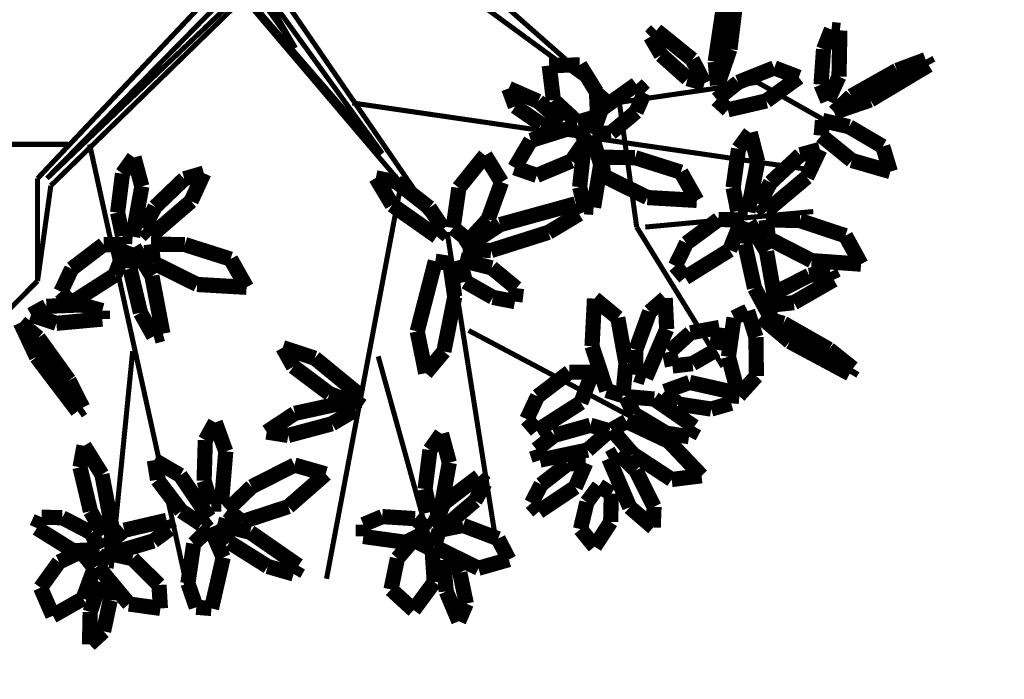
# Model space of a CAD drawing. Units: metres. Extents: x 272761 to 274294, y 7467727 to 7467974.
# Drawn here: x 273536 to 273542, y 7467826 to 7467831 of the extents above; entities that cross this region are included whole.
import ezdxf

# ---------------------------------------------------------------- set-up
doc = ezdxf.new("R2010")
doc.units = ezdxf.units.M
doc.header["$MEASUREMENT"] = 0
for name, color, linetype in [('GALHO', 16, 'CONTINUOUS'), ('PALM', 74, 'CONTINUOUS'), ('TALUDE', 88, 'CONTINUOUS'), ('VEGETACAO', 3, 'CONTINUOUS')]:
    doc.layers.add(name, color=color, linetype=linetype)
pattern_1 = [(45, (0, 0), (-0.265165042945, 0.265165042945), [])]

# ---------------------------------------------------------------- blocks, each defined once
blk = doc.blocks.new('arvore')
at = {"layer": 'GALHO', "const_width": 0.0247}
for points in [[(0.8616, 0.8322), (0.3783, 3.0263)], [(-0.6515, 1.0592), (-0.2942, 2.9506)], [(0.6515, 1.841), (0.7566, 2.9002)], [(-0.5464, 1.8662), (-0.8196, 2.8497)], [(-0.8827, 1.2609), (-1.1138, 2.7236)], [(-0.9877, 1.7401), (-1.8914, 2.2193)], [(1.1156, 1.4989), (1.6156, 1.9989)], [(-1.8074, 1.2357), (-2.2277, 1.9166)], [(1.0508, 1.034), (1.1156, 1.4989)], [(1.1156, 0.9989), (1.1156, 1.4989)], [(-0.8827, 1.2862), (0.1105, 0.1183)], [(0, 0), (-0.8827, 1.2862)], [(-1.8494, 1.2357), (-2.669, 1.1601)], [(-1.7233, 0.6305), (-1.8074, 1.2357)], [(0.1105, 0.1183), (1.0508, 1.034)], [(1.07, 0.9986), (0.1154, 0.0898)], [(0.1307, 0.044), (1.07, 0.9986)], [(0.2154, 0.0463), (1.1156, 0.9989)], [(-0.4203, 0.6305), (-2.669, 0.9583)], [(-0.5665, 0.8772), (0.0696, -0.0011)], [(0.1154, 0.0898), (-0.5665, 0.8772)], [(0.9667, 0.8322), (2.2487, 0.8322)], [(-2.3958, 0.5296), (-2.7531, 0.7313)], [(-1.7023, 0.6305), (-2.3958, 0.5296)], [(-0.483, -0.2623), (-1.7023, 0.6305)], [(-1.7023, 0.6305), (-0.6074, -0.3343)], [(-0.1427, 0.3625), (0.0849, 0.044)], [(0.0696, -0.0011), (-0.1427, 0.3625)]]:
    blk.add_lwpolyline(points, dxfattribs=at)
at = {"layer": 'PALM', "const_width": 0.0741}
for points in [[(0.8621, 3.2705), (0.7934, 3.207)], [(0.8589, 3.1134), (0.8621, 3.2705)], [(0.7934, 3.207), (0.7611, 3.0562)], [(-0.9393, 3.1577), (-0.9762, 3.0718)], [(-0.8783, 3.0129), (-0.9393, 3.1577)], [(-0.8199, 2.9667), (-0.7191, 3.1033)], [(-0.7191, 3.1033), (-0.6089, 3.0024)], [(0.21, 2.8467), (0.2671, 3.0955)], [(0.2671, 3.0955), (0.3412, 3.0895)], [(0.3412, 3.0895), (0.382, 2.9729)], [(0.523, 2.9809), (0.5161, 3.0952)], [(0.5161, 3.0952), (0.6692, 3.0737)], [(0.8089, 2.9664), (0.8589, 3.1134)], [(0.8935, 3.0474), (1.0412, 3.1312)], [(1.0412, 3.1312), (1.1008, 2.9941)], [(-0.9762, 3.0718), (-0.9445, 2.9209)], [(0.6692, 3.0737), (0.8227, 2.8896)], [(0.7611, 3.0562), (0.7628, 2.9498)], [(0.8384, 2.8971), (0.8935, 3.0474)], [(-0.8643, 2.8583), (-0.8783, 3.0129)], [(-0.6089, 3.0024), (-0.6402, 2.8514)], [(1.1008, 2.9941), (1.0107, 2.8689)], [(-0.8091, 2.807), (-0.8199, 2.9667)], [(0.382, 2.9729), (0.3538, 2.7798)], [(0.6527, 2.8525), (0.523, 2.9809)], [(0.7628, 2.9498), (0.8089, 2.9664)], [(-1.184, 2.8569), (-1.0355, 2.8995)], [(-1.0355, 2.8995), (-0.8204, 2.7938)], [(-0.9445, 2.9209), (-0.8996, 2.8244)], [(-0.1572, 2.887), (-0.1337, 2.9274)], [(-0.1337, 2.9274), (-0.0075, 2.8906)], [(0.9036, 2.8183), (0.8384, 2.8971)], [(-1.1313, 2.7552), (-1.184, 2.8569)], [(-0.8996, 2.8244), (-0.8643, 2.8583)], [(-0.6402, 2.8514), (-0.7174, 2.7615)], [(0.0783, 2.7237), (-0.1572, 2.887)], [(-0.0075, 2.8906), (0.1791, 2.7734)], [(0.2729, 2.7014), (0.21, 2.8467)], [(0.7692, 2.8266), (0.6527, 2.8525)], [(0.8227, 2.8896), (0.7692, 2.8266)], [(1.0107, 2.8689), (0.9036, 2.8183)], [(-0.7174, 2.7615), (-0.8091, 2.807)], [(0.5506, 2.7664), (0.707, 2.8126)], [(0.707, 2.8126), (0.7884, 2.794)], [(0.8134, 2.8078), (0.9416, 2.8141)], [(0.8533, 2.7267), (0.8134, 2.8078)], [(0.9416, 2.8141), (1.1192, 2.7036)], [(-1.6805, 2.6739), (-1.6023, 2.7939)], [(-1.6023, 2.7939), (-1.5332, 2.7086)], [(-0.9605, 2.6907), (-1.1313, 2.7552)], [(-0.8204, 2.7938), (-0.8436, 2.7144)], [(-0.7956, 2.7152), (-0.681, 2.7731)], [(-0.681, 2.7731), (-0.4739, 2.7444)], [(0.1791, 2.7734), (0.2384, 2.6849)], [(0.3538, 2.7798), (0.2729, 2.7014)], [(0.4711, 2.7075), (0.5506, 2.7664)], [(0.7884, 2.794), (0.6924, 2.7141)], [(-1.5332, 2.7086), (-1.5646, 2.5774)], [(-0.8436, 2.7144), (-0.9605, 2.6907)], [(-0.7261, 2.6574), (-0.7956, 2.7152)], [(-0.4739, 2.7444), (-0.4739, 2.6865)], [(0.2384, 2.6849), (0.0783, 2.7237)], [(0.4855, 2.6657), (0.4711, 2.7075)], [(0.6924, 2.7141), (0.4855, 2.6657)], [(0.748, 2.7236), (0.7931, 2.736)], [(0.8016, 2.4421), (0.748, 2.7236)], [(0.7931, 2.736), (0.8574, 2.6213)], [(0.9952, 2.6528), (0.8533, 2.7267)], [(1.1192, 2.7036), (1.0956, 2.6507)], [(-1.892, 2.5998), (-1.8881, 2.7005)], [(-1.8881, 2.7005), (-1.7734, 2.6017)], [(-1.6835, 2.5359), (-1.6805, 2.6739)], [(-1.0188, 2.5705), (-0.8947, 2.6763)], [(-0.8947, 2.6763), (-0.8128, 2.6925)], [(-0.8128, 2.6925), (-0.8681, 2.5804)], [(-0.5665, 2.6476), (-0.7261, 2.6574)], [(-0.4739, 2.6865), (-0.5665, 2.6476)], [(0.1168, 2.6725), (-0.1083, 2.5987)], [(0.1895, 2.6162), (0.1168, 2.6725)], [(0.2793, 2.6528), (0.3174, 2.6845)], [(0.3174, 2.6845), (0.4141, 2.6206)], [(-1.5078, 2.5043), (-1.3308, 2.6226)], [(-1.3308, 2.6226), (-1.2946, 2.5811)], [(-0.8933, 2.3846), (-0.8486, 2.6303)], [(-0.8486, 2.6303), (-0.7993, 2.6262)], [(-0.7993, 2.6262), (-0.7751, 2.5129)], [(0.0709, 2.502), (0.1895, 2.6162)], [(0.4196, 2.4462), (0.2793, 2.6528)], [(0.4141, 2.6206), (0.5303, 2.4681)], [(0.8574, 2.6213), (0.9084, 2.407)], [(1.0956, 2.6507), (0.9952, 2.6528)], [(-1.8036, 2.4224), (-1.892, 2.5998)], [(-1.7734, 2.6017), (-1.6714, 2.3646)], [(-1.5646, 2.5774), (-1.6235, 2.4982)], [(-1.2946, 2.5811), (-1.3413, 2.4911)], [(-1.0675, 2.4843), (-1.0188, 2.5705)], [(-0.8681, 2.5804), (-1.0373, 2.4521)], [(-0.1083, 2.5987), (-0.2902, 2.4396)], [(0.1973, 2.3297), (0.2187, 2.5867)], [(0.2187, 2.5867), (0.2683, 2.5873)], [(0.2683, 2.5873), (0.303, 2.473)], [(-1.6235, 2.4982), (-1.6835, 2.5359)], [(-0.7751, 2.5129), (-0.7989, 2.3226)], [(-2.1238, 2.4485), (-1.9779, 2.4666)], [(-1.9779, 2.4666), (-1.7891, 2.3427)], [(-1.5594, 2.386), (-1.5078, 2.5043)], [(-1.3413, 2.4911), (-1.4699, 2.391)], [(-1.0373, 2.4521), (-1.0675, 2.4843)], [(-0.1379, 2.396), (0.0709, 2.502)], [(0.303, 2.473), (0.2971, 2.2749)], [(0.5303, 2.4681), (0.5456, 2.3724)], [(-1.9639, 2.2805), (-2.1238, 2.4485)], [(-1.7172, 2.3392), (-1.8036, 2.4224)], [(-0.2902, 2.4396), (-0.1379, 2.396)], [(0.5456, 2.3724), (0.4196, 2.4462)], [(0.8887, 2.3022), (0.8016, 2.4421)], [(-1.568, 2.323), (-1.3354, 2.3722)], [(-1.4699, 2.391), (-1.5594, 2.386)], [(-1.3354, 2.3722), (-1.3179, 2.3199)], [(-0.8551, 2.2436), (-0.8933, 2.3846)], [(0.9084, 2.407), (0.8887, 2.3022)], [(-1.7891, 2.3427), (-1.6856, 2.2238)], [(-1.6714, 2.3646), (-1.7172, 2.3392)], [(-1.6742, 2.2292), (-1.568, 2.323)], [(-1.3179, 2.3199), (-1.4061, 2.2512)], [(-0.7989, 2.3226), (-0.8551, 2.2436)], [(0.2486, 2.1882), (0.1973, 2.3297)], [(-1.7576, 2.1832), (-1.9639, 2.2805)], [(0.2971, 2.2749), (0.2486, 2.1882)], [(-2.0886, 2.2091), (-2.0628, 2.2578)], [(-2.0628, 2.2578), (-1.9522, 2.241)], [(-1.9522, 2.241), (-1.7958, 2.1475)], [(-1.6856, 2.2238), (-1.7576, 2.1832)], [(-1.5817, 2.2021), (-1.6742, 2.2292)], [(-1.4061, 2.2512), (-1.5817, 2.2021)], [(-1.5352, 2.0915), (-1.32, 2.229)], [(-1.32, 2.229), (-1.2713, 2.1728)], [(-0.3203, 2.195), (-0.1074, 2.2518)], [(-0.0022, 2.2351), (-0.1396, 2.1442)], [(-0.1074, 2.2518), (-0.0022, 2.2351)], [(-1.8929, 2.0743), (-2.0886, 2.2091)], [(-1.2713, 2.1728), (-1.3239, 2.0611)], [(-0.4332, 2.1276), (-0.3203, 2.195)], [(-1.7958, 2.1475), (-1.7517, 2.0617)], [(-0.4195, 2.0828), (-0.4332, 2.1276)], [(-0.1396, 2.1442), (-0.4195, 2.0828)], [(0.9198, 2.1335), (0.8949, 2.1163)], [(1.1204, 1.8694), (0.9198, 2.1335)], [(-2.2734, 2.0401), (-2.2683, 2.095)], [(-2.2683, 2.095), (-2.1709, 2.1231)], [(-2.1709, 2.1231), (-2.0097, 2.0986)], [(-2.0097, 2.0986), (-1.9445, 2.0371)], [(-1.5921, 1.9438), (-1.5352, 2.0915)], [(-0.4587, 2.0568), (-0.4321, 2.0952)], [(-0.4321, 2.0952), (-0.3092, 2.0484)], [(0.8949, 2.1163), (0.9623, 1.9829)], [(-2.3054, 2.0579), (-2.3914, 1.9627)], [(-2.2551, 1.8684), (-2.3054, 2.0579)], [(-2.0658, 1.9932), (-2.2734, 2.0401)], [(-1.9445, 2.0371), (-2.0658, 1.9932)], [(-1.7517, 2.0617), (-1.8929, 2.0743)], [(-1.755, 1.9002), (-1.7399, 2.0572)], [(-1.7399, 2.0572), (-1.661, 2.0328)], [(-1.661, 2.0328), (-1.5896, 1.8162)], [(-1.3239, 2.0611), (-1.4794, 1.943)], [(-0.2371, 1.8751), (-0.4587, 2.0568)], [(-0.3092, 2.0484), (-0.1327, 1.9165)], [(0.9623, 1.9829), (1.1116, 1.7756)], [(-2.8468, 1.9508), (-2.8623, 1.9248)], [(-2.5544, 1.7942), (-2.8468, 1.9508)], [(-2.3914, 1.9627), (-2.3893, 1.7727)], [(-1.9538, 1.7334), (-1.8519, 1.9706)], [(-1.8519, 1.9706), (-1.802, 1.9549)], [(-1.802, 1.9549), (-1.8029, 1.8348)], [(-1.4794, 1.943), (-1.5921, 1.9438)], [(-0.8667, 1.8422), (-0.7781, 1.948)], [(-0.7781, 1.948), (-0.7367, 1.7447)], [(-2.8623, 1.9248), (-2.7454, 1.8315)], [(-2.1966, 1.8341), (-2.0798, 1.9017)], [(-2.0798, 1.9017), (-1.9818, 1.9134)], [(-1.9818, 1.9134), (-1.9678, 1.8439)], [(-1.715, 1.678), (-1.755, 1.9002)], [(-0.1327, 1.9165), (-0.0806, 1.8236)], [(-2.2822, 1.6781), (-2.2551, 1.8684)], [(-1.9678, 1.8439), (-2.07, 1.7511)], [(-0.9197, 1.5758), (-0.8667, 1.8422)], [(-0.0806, 1.8236), (-0.2371, 1.8751)], [(1.1996, 1.7014), (1.1204, 1.8694)], [(-2.7454, 1.8315), (-2.5233, 1.7052)], [(-2.4124, 1.6744), (-2.5544, 1.7942)], [(-2.2109, 1.7253), (-2.1966, 1.8341)], [(-1.8029, 1.8348), (-1.8708, 1.6486)], [(-1.5896, 1.8162), (-1.6015, 1.5846)], [(-2.3893, 1.7727), (-2.349, 1.6454)], [(-2.07, 1.7511), (-2.2109, 1.7253)], [(-0.7367, 1.7447), (-0.8251, 1.4022)], [(0.5041, 1.7555), (0.5492, 1.768)], [(0.5577, 1.474), (0.5041, 1.7555)], [(0.5492, 1.768), (0.6135, 1.6533)], [(1.1116, 1.7756), (1.1996, 1.7014)], [(-2.5233, 1.7052), (-2.4124, 1.6744)], [(-1.9465, 1.5822), (-1.9538, 1.7334)], [(1.0236, 1.705), (0.7998, 1.6844)], [(1.1474, 1.6636), (1.0236, 1.705)], [(-2.4905, 1.637), (-2.4452, 1.6488)], [(-2.4452, 1.6488), (-2.3826, 1.5332)], [(-2.349, 1.6454), (-2.2822, 1.6781)], [(-1.8708, 1.6486), (-1.9465, 1.5822)], [(-1.6015, 1.5846), (-1.715, 1.678)], [(0.6135, 1.6533), (0.6644, 1.4389)], [(0.7998, 1.6844), (0.7998, 1.6431)], [(1.0724, 1.6222), (1.1474, 1.6636)], [(-2.5739, 1.6044), (-2.7688, 1.4925)], [(-2.4441, 1.6183), (-2.5739, 1.6044)], [(-2.4951, 1.5495), (-2.4441, 1.6183)], [(-2.4408, 1.3548), (-2.4905, 1.637)], [(-1.2134, 1.5994), (-1.221, 1.5339)], [(-1.1059, 1.5786), (-1.2134, 1.5994)], [(0.7378, 1.4695), (0.9529, 1.607)], [(0.7998, 1.6431), (0.8999, 1.6153)], [(0.8999, 1.6153), (1.0724, 1.6222)], [(0.9529, 1.607), (1.0016, 1.5508)], [(-2.6491, 1.4713), (-2.4951, 1.5495)], [(-0.972, 1.5021), (-1.1059, 1.5786)], [(-0.8959, 1.413), (-0.9197, 1.5758)], [(1.0016, 1.5508), (0.949, 1.4391)], [(-2.3826, 1.5332), (-2.3346, 1.3182)], [(-1.221, 1.5339), (-1.1001, 1.4345)], [(-0.9446, 1.3958), (-0.972, 1.5021)], [(0.337, 1.5156), (0.0957, 1.5295)], [(0.0957, 1.5295), (0.1739, 1.3918)], [(0.5493, 1.4105), (0.337, 1.5156)], [(-2.7688, 1.4925), (-2.7516, 1.4549)], [(-2.7516, 1.4549), (-2.6491, 1.4713)], [(-2.2608, 1.3478), (-2.0438, 1.4823)], [(-2.0438, 1.4823), (-1.9958, 1.4254)], [(0.6448, 1.3342), (0.5577, 1.474)], [(0.6809, 1.3218), (0.7378, 1.4695)], [(-2.661, 1.3994), (-2.902, 1.4167)], [(-2.902, 1.4167), (-2.8257, 1.2778)], [(-1.9958, 1.4254), (-2.05, 1.3144)], [(-1.1001, 1.4345), (-0.9446, 1.3958)], [(-0.8251, 1.4022), (-0.8959, 1.413)], [(0.5617, 1.3194), (0.5493, 1.4105)], [(0.6644, 1.4389), (0.6448, 1.3342)], [(0.949, 1.4391), (0.7936, 1.321)], [(-2.4501, 1.2914), (-2.661, 1.3994)], [(0.1739, 1.3918), (0.3971, 1.3211)], [(-2.3556, 1.2137), (-2.4408, 1.3548)], [(-2.3346, 1.3182), (-2.3556, 1.2137)], [(-2.3197, 1.2009), (-2.2608, 1.3478)], [(-2.05, 1.3144), (-2.207, 1.1985)], [(-1.3772, 1.2615), (-1.0968, 1.3502)], [(-0.9589, 1.343), (-1.1407, 1.224)], [(-1.0968, 1.3502), (-0.9589, 1.343)], [(0.3971, 1.3211), (0.5617, 1.3194)], [(0.7936, 1.321), (0.6809, 1.3218)], [(-2.8257, 1.2778), (-2.6035, 1.2041)], [(-2.4389, 1.2002), (-2.4501, 1.2914)], [(-1.5264, 1.172), (-1.3772, 1.2615)], [(-1.0826, 1.1981), (-0.988, 1.3017)], [(-0.988, 1.3017), (-0.912, 1.2397)], [(-0.8324, 1.2813), (-0.8645, 1.2435)], [(-0.6146, 1.1284), (-0.8324, 1.2813)], [(0.3665, 1.1095), (0.562, 1.2779)], [(0.562, 1.2779), (0.5977, 1.2436)], [(0.6068, 1.037), (0.6514, 1.2826)], [(0.6514, 1.2826), (0.7008, 1.2786)], [(0.7008, 1.2786), (0.725, 1.1652)], [(-1.1407, 1.224), (-1.5091, 1.1226)], [(-0.912, 1.2397), (-0.9398, 1.0447)], [(-0.8645, 1.2435), (-0.7959, 1.1415)], [(0.5977, 1.2436), (0.5424, 1.1377)], [(-2.6035, 1.2041), (-2.4389, 1.2002)], [(-2.207, 1.1985), (-2.3197, 1.2009)], [(-1.5091, 1.1226), (-1.5264, 1.172)], [(-1.1482, 1.0168), (-1.0826, 1.1981)], [(0.725, 1.1652), (0.7012, 0.975)], [(-2.637, 0.993), (-2.4393, 1.1586)], [(-2.404, 1.1239), (-2.4608, 1.0187)], [(-2.4393, 1.1586), (-2.404, 1.1239)], [(-2.3978, 0.9171), (-2.3497, 1.1621)], [(-2.3497, 1.1621), (-2.3004, 1.1574)], [(-2.3004, 1.1574), (-2.2778, 1.0437)], [(-1.6318, 0.9299), (-1.5971, 1.1395)], [(-1.5971, 1.1395), (-1.553, 1.1368)], [(-1.553, 1.1368), (-1.5292, 1.0408)], [(-0.7959, 1.1415), (-0.6348, 1.0155)], [(-0.5351, 0.9958), (-0.6146, 1.1284)], [(0.5424, 1.1377), (0.3994, 1.0005)], [(-1.8598, 1.0918), (-2.101, 1.1057)], [(-2.101, 1.1057), (-2.0229, 0.9679)], [(-1.6475, 0.9867), (-1.8598, 1.0918)], [(0.304, 0.9727), (0.3665, 1.1095)], [(-2.2778, 1.0437), (-2.3043, 0.8538)], [(-1.5292, 1.0408), (-1.5465, 0.8786)], [(-0.9398, 1.0447), (-1.0679, 0.886)], [(0.645, 0.896), (0.6068, 1.037)], [(-2.7014, 0.857), (-2.637, 0.993)], [(-2.4608, 1.0187), (-2.6057, 0.8835)], [(-1.635, 0.8956), (-1.6475, 0.9867)], [(-1.4888, 0.9134), (-1.3204, 0.984)], [(-1.3204, 0.984), (-1.2123, 0.9465)], [(-1.0679, 0.886), (-1.1482, 1.0168)], [(-0.6348, 1.0155), (-0.5351, 0.9958)], [(0.3994, 1.0005), (0.304, 0.9727)], [(0.7012, 0.975), (0.645, 0.896)], [(-2.8568, 0.9109), (-3.0451, 0.9653)], [(-3.0451, 0.9653), (-3.0078, 0.8426)], [(-2.0229, 0.9679), (-1.7996, 0.8972)], [(-1.5948, 0.8106), (-1.6318, 0.9299)], [(-1.2123, 0.9465), (-1.2908, 0.8133)], [(-2.7075, 0.7897), (-2.8568, 0.9109)], [(-2.6057, 0.8835), (-2.7014, 0.857)], [(-2.3615, 0.7756), (-2.3978, 0.9171)], [(-1.7996, 0.8972), (-1.635, 0.8956)], [(-1.5465, 0.8786), (-1.5948, 0.8106)], [(-1.5574, 0.8158), (-1.4888, 0.9134)], [(-3.0078, 0.8426), (-2.8438, 0.7466)], [(-2.3043, 0.8538), (-2.3615, 0.7756)], [(-2.7139, 0.7157), (-2.7075, 0.7897)], [(-1.6819, 0.7765), (-1.5917, 0.7822)], [(-1.5917, 0.7822), (-1.6351, 0.6614)], [(-1.5197, 0.7422), (-1.5574, 0.8158)], [(-1.2908, 0.8133), (-1.5197, 0.7422)], [(-2.8438, 0.7466), (-2.7139, 0.7157)], [(-1.8046, 0.6737), (-1.6819, 0.7765)], [(-1.4411, 0.7744), (-1.4435, 0.7255)], [(-1.3422, 0.7352), (-1.4411, 0.7744)], [(-1.2154, 0.6475), (-1.3422, 0.7352)], [(-1.6167, 0.6949), (-1.5188, 0.7249)], [(-1.611, 0.5765), (-1.6167, 0.6949)], [(-1.5188, 0.7249), (-1.4011, 0.6163)], [(-1.4435, 0.7255), (-1.3269, 0.6229)], [(-2.7714, 0.6762), (-2.9471, 0.6161)], [(-2.8549, 0.5969), (-2.7714, 0.6762)], [(-2.2525, 0.6641), (-2.4397, 0.6206)], [(-2.1979, 0.6136), (-2.2525, 0.6641)], [(-1.845, 0.5818), (-1.8046, 0.6737)], [(-1.6351, 0.6614), (-1.8052, 0.5398)], [(-1.1831, 0.5597), (-1.2154, 0.6475)], [(-2.9471, 0.6161), (-3.2319, 0.4459)], [(-3.0775, 0.4715), (-2.8549, 0.5969)], [(-2.7396, 0.6202), (-2.7944, 0.5017)], [(-2.7068, 0.541), (-2.7396, 0.6202)], [(-2.4397, 0.6206), (-2.5983, 0.5053)], [(-2.302, 0.5301), (-2.1979, 0.6136)], [(-1.4011, 0.6163), (-1.3805, 0.4478)], [(-1.3269, 0.6229), (-1.1831, 0.5597)], [(-2.719, 0.3688), (-2.7068, 0.541)], [(-2.202, 0.544), (-2.2624, 0.3684)], [(-2.1907, 0.4294), (-2.202, 0.544)], [(-1.8052, 0.5398), (-1.845, 0.5818)], [(-1.5299, 0.4453), (-1.611, 0.5765)], [(-2.7944, 0.5017), (-2.7988, 0.277)], [(-2.5983, 0.5053), (-2.4785, 0.4595)], [(-2.4785, 0.4595), (-2.302, 0.5301)], [(-2.0557, 0.512), (-2.1383, 0.5347)], [(-2.1383, 0.5347), (-2.0785, 0.4187)], [(-1.9272, 0.3967), (-2.0557, 0.512)], [(-3.2319, 0.4459), (-3.2175, 0.4193)], [(-3.2175, 0.4193), (-3.0775, 0.4715)], [(-1.3805, 0.4478), (-1.5299, 0.4453)], [(-2.2283, 0.1767), (-2.1907, 0.4294)], [(-2.0785, 0.4187), (-1.9037, 0.2773)], [(-1.8749, 0.307), (-1.9272, 0.3967)], [(-2.7577, 0.2724), (-2.719, 0.3688)], [(-2.2624, 0.3684), (-2.3029, 0.0392)], [(-1.9037, 0.2773), (-1.8749, 0.307)], [(-2.7988, 0.277), (-2.7577, 0.2724)]]:
    blk.add_lwpolyline(points, dxfattribs=at)

msp = doc.modelspace()

# ---------------------------------------------------------------- hatches: boundary and pattern name
at = {"layer": 'TALUDE'}
h = msp.add_hatch(dxfattribs=at)
h.set_pattern_fill('ANSI31', color=251, scale=3, style=0)
h.set_pattern_definition(pattern_1)
edge = h.paths.add_edge_path(flags=16)
edge.add_line((273767.5054, 7467892.6862), (273733.7861, 7467892.6862))
edge.add_arc((273733.7861, 7467890.6862), 2, 89.99796, 199.52134)
edge.add_line((273731.901, 7467890.0179), (273732.8296, 7467887.3988))
edge.add_arc((273714.3773, 7467939.445), 55.2204, 237.03596, 289.52134, ccw=False)
edge.add_line((273684.3312, 7467893.1144), (273686.5129, 7467896.4786))
edge.add_arc((273685.6739, 7467897.0227), 1, 327.03596, 415.91728)
edge.add_arc((273714.4623, 7467939.5659), 50.3682, 234.51109, 235.91418, ccw=False)
edge.add_arc((273692.188, 7467908.3253), 12, 139.99908, 234.51005, ccw=False)
edge.add_line((273682.9956, 7467916.0389), (273683.5245, 7467916.6691))
edge.add_arc((273682.7584, 7467917.3119), 1, 320, 410)
edge.add_line((273683.4012, 7467918.078), (273680.337, 7467920.6491))
edge.add_line((273680.337, 7467920.6491), (273693.6427, 7467936.5062))
edge.add_line((273693.6427, 7467936.5062), (273696.7069, 7467933.9351))
edge.add_arc((273697.3497, 7467934.7011), 1, 230, 320)
edge.add_line((273698.1157, 7467934.0583), (273699.2789, 7467935.4445))
edge.add_arc((273708.4715, 7467927.7311), 12, 8.62174, 140.00026, ccw=False)
edge.add_arc((273721.3246, 7467929.68), 1, 188.62174, 284.79547)
edge.add_line((273721.5799, 7467928.7131), (273725.5536, 7467929.7626))
edge.add_arc((273764.2814, 7467940.0154), 40.062, 194.82826, 231.01593)
edge.add_line((273739.0782, 7467908.8743), (273736.4068, 7467905.5736))
edge.add_arc((273738.7388, 7467903.6862), 3, 141.01582, 270.00143)
edge.add_line((273738.7389, 7467900.6862), (273767.5055, 7467900.6862))
edge.add_arc((273767.5055, 7467909.6862), 9, 270, 360)
edge.add_line((273776.5055, 7467909.6862), (273776.5055, 7467911.411))
edge.add_arc((273774.0055, 7467911.411), 2.5, 0, 90)
edge.add_line((273774.0055, 7467913.911), (273768.0055, 7467913.911))
edge.add_line((273768.0055, 7467913.911), (273768.0055, 7467939.211))
edge.add_line((273768.0055, 7467939.211), (273774.0055, 7467939.211))
edge.add_arc((273774.0055, 7467941.711), 2.5, 270, 360)
edge.add_line((273776.5055, 7467941.711), (273776.5055, 7467942.511))
edge.add_arc((273765.0055, 7467942.511), 11.5, 0.00026, 89.99997)
edge.add_line((273765.0055, 7467954.011), (273542.2055, 7467954.011))
edge.add_arc((273542.2055, 7467942.511), 11.5, 89.99998, 180.00008)
edge.add_line((273530.7055, 7467942.511), (273530.7056, 7467820.511))
edge.add_arc((273542.2056, 7467820.511), 11.5, 180.00007, 270.00006)
edge.add_line((273542.2057, 7467809.011), (273544.9879, 7467809.011))
edge.add_arc((273545.0057, 7467812.0109), 3, 269.66024, 360.00008)
edge.add_line((273548.0057, 7467812.011), (273548.0056, 7467817.511))
edge.add_line((273548.0056, 7467817.511), (273603.2056, 7467817.5111))
edge.add_line((273603.2056, 7467817.5111), (273603.2056, 7467811.511))
edge.add_arc((273605.7056, 7467811.511), 2.5, 180, 270)
edge.add_line((273605.7056, 7467809.011), (273610.7056, 7467809.011))
edge.add_arc((273610.7056, 7467811.511), 2.5, 270, 360)
edge.add_line((273613.2056, 7467811.511), (273613.2056, 7467817.511))
edge.add_line((273613.2056, 7467817.511), (273627.0056, 7467817.5111))
edge.add_line((273627.0056, 7467817.5111), (273627.0057, 7467811.511))
edge.add_arc((273629.5057, 7467811.511), 2.5, 180.00008, 269.8976)
edge.add_line((273629.5012, 7467809.011), (273632.1179, 7467809.011))
edge.add_arc((273632.1179, 7467815.011), 6, 270, 338.99248)
edge.add_arc((273644.4872, 7467810.261), 7.25, 90, 158.99248, ccw=False)
edge.add_line((273644.4872, 7467817.511), (273669.5475, 7467817.5111))
edge.add_arc((273669.5475, 7467823.0111), 5.5, 270, 480.19313)
edge.add_arc((273654.2503, 7467849.3016), 24.9171, 271.13264, 300.19313, ccw=False)
edge.add_arc((273654.2955, 7467847.0151), 22.6301, 254.04089, 271.13264, ccw=False)
edge.add_arc((273637.0752, 7467786.7989), 40, 74.04089, 108.5563)
edge.add_arc((273603.4808, 7467886.8752), 65.5645, 185.596784, 288.556304, ccw=False)
edge.add_arc((273573.4742, 7467881.7223), 35.2673, 58.57106, 182.01724, ccw=False)
edge.add_arc((273593.4283, 7467914.3753), 3, 238.57106, 347.96449)
edge.add_line((273596.3623, 7467913.7497), (273600.5878, 7467933.5675))
edge.add_line((273600.5878, 7467933.5675), (273641.0777, 7467924.9344))
edge.add_line((273641.0777, 7467924.9344), (273640.2436, 7467921.0224))
edge.add_arc((273641.2216, 7467920.8138), 1, 167.96384, 257.96384)
edge.add_line((273641.0131, 7467919.8358), (273643.3087, 7467919.3464))
edge.add_arc((273643.5172, 7467920.3244), 1, 257.96384, 312.96384)
edge.add_line((273644.1987, 7467919.5926), (273647.8177, 7467922.9631))
edge.add_line((273647.8177, 7467922.9631), (273660.3579, 7467909.4982))
edge.add_line((273660.3579, 7467909.4982), (273649.0075, 7467898.9271))
edge.add_arc((273651.0521, 7467896.7318), 3, 132.96384, 222.96384)
edge.add_line((273648.8567, 7467894.6872), (273651.7873, 7467891.5405))
edge.add_line((273651.7873, 7467891.5405), (273645.0549, 7467885.2704))
edge.add_line((273645.0549, 7467885.2704), (273641.571, 7467889.0111))
edge.add_arc((273640.8393, 7467888.3296), 1, 42.96384, 167.96384)
edge.add_line((273639.8612, 7467888.5381), (273638.0475, 7467880.0317))
edge.add_line((273638.0475, 7467880.0317), (273637.9986, 7467880.0421))
edge.add_line((273637.9986, 7467880.0421), (273637.9882, 7467879.9932))
edge.add_line((273637.9882, 7467879.9932), (273630.4575, 7467881.5989))
edge.add_line((273630.4575, 7467881.5989), (273630.4679, 7467881.6478))
edge.add_line((273630.4679, 7467881.6478), (273630.1745, 7467881.7103))
edge.add_line((273630.1745, 7467881.7103), (273630.1641, 7467881.6614))
edge.add_line((273630.1641, 7467881.6614), (273622.6334, 7467883.2671))
edge.add_line((273622.6334, 7467883.2671), (273622.6438, 7467883.316))
edge.add_line((273622.6438, 7467883.316), (273622.3504, 7467883.3785))
edge.add_line((273622.3504, 7467883.3785), (273622.34, 7467883.3296))
edge.add_line((273622.34, 7467883.3296), (273606.9851, 7467886.6036))
edge.add_line((273606.9851, 7467886.6036), (273606.9955, 7467886.6525))
edge.add_line((273606.9955, 7467886.6525), (273606.7021, 7467886.715))
edge.add_line((273606.7021, 7467886.715), (273606.6917, 7467886.6661))
edge.add_line((273606.6917, 7467886.6661), (273599.161, 7467888.2718))
edge.add_line((273599.161, 7467888.2718), (273599.1714, 7467888.3207))
edge.add_line((273599.1714, 7467888.3207), (273598.878, 7467888.3832))
edge.add_line((273598.878, 7467888.3832), (273598.8676, 7467888.3343))
edge.add_line((273598.8676, 7467888.3343), (273591.3368, 7467889.94))
edge.add_line((273591.3368, 7467889.94), (273591.3473, 7467889.9889))
edge.add_line((273591.3473, 7467889.9889), (273591.2984, 7467889.9993))
edge.add_line((273591.2984, 7467889.9993), (273593.1409, 7467898.6408))
edge.add_arc((273588.2508, 7467899.6834), 5, 347.96384, 410.62714)
edge.add_arc((273573.4513, 7467881.6488), 28.3297, 50.62714, 180.25189)
edge.add_arc((273602.0051, 7467886.0146), 57.0602, 184.51363, 312.8439)
edge.add_arc((273654.0727, 7467826.4405), 22.1496, 88.26648, 126.79469, ccw=False)
edge.add_arc((273655.1486, 7467827.37), 21.2138, 49.80557, 91.09616, ccw=False)
edge.add_arc((273793.6502, 7467994.8366), 196.107, 230.473047, 250.866218)
edge.add_arc((273732.649, 7467819.011), 10, 250.86622, 270.00106)
edge.add_line((273732.6492, 7467809.011), (273735.3056, 7467809.011))
edge.add_arc((273735.3056, 7467811.511), 2.5, 270, 360)
edge.add_line((273737.8056, 7467811.511), (273732.6491, 7467811.511))
edge.add_arc((273732.649, 7467819.011), 7.5, 250.86622, 270.00106, ccw=False)
edge.add_arc((273793.6502, 7467994.8366), 193.607, 250.214817, 250.866218, ccw=False)
edge.add_arc((273728.9615, 7467815.011), 2.5, 90.00061, 250.21482, ccw=False)
edge.add_line((273728.9615, 7467817.511), (273765.0267, 7467817.511))
edge.add_arc((273765.0266, 7467814.511), 3.0001, -90.40004, 89.99725, ccw=False)
edge.add_line((273765.0056, 7467811.511), (273760.8056, 7467811.511))
edge.add_arc((273763.3056, 7467811.511), 2.5, 180, 270)
edge.add_line((273763.3056, 7467809.011), (273765.0056, 7467809.011))
edge.add_arc((273765.0056, 7467820.511), 11.5, 270.00018, 360.00008)
edge.add_line((273776.5056, 7467820.511), (273776.5056, 7467824.0615))
edge.add_arc((273774.0056, 7467824.0615), 2.5, 0.00008, 90.00008)
edge.add_line((273774.0056, 7467826.5615), (273774.0056, 7467822.511))
edge.add_arc((273771.0056, 7467822.511), 3, 180.00006, 359.99916, ccw=False)
edge.add_line((273768.0056, 7467822.511), (273768.0056, 7467887.4279))
edge.add_arc((273770.0056, 7467887.4279), 2, 56.25069, 180.00007, ccw=False)
edge.add_arc((273767.5055, 7467883.6862), 6.5, 0, 56.25069, ccw=False)
edge.add_line((273774.0055, 7467883.6862), (273774.0055, 7467879.4615))
edge.add_arc((273774.0055, 7467881.9615), 2.5, 270, 360)
edge.add_line((273776.5055, 7467881.9615), (273776.5055, 7467883.6862))
edge.add_arc((273767.5055, 7467883.6862), 9, 0, 90.00066)
edge = h.paths.add_edge_path()
edge.add_line((273785.5056, 7467820.511), (273785.5055, 7467942.6565))
edge.add_arc((273797.0055, 7467942.6565), 11.5, 91.29342, 180.00008, ccw=False)
edge.add_arc((273784.1185, 7468513.4535), 559.4425, 271.293356, 272.009439)
edge.add_line((273803.7348, 7467954.3551), (273803.7348, 7467964.3613))
edge.add_arc((273784.1164, 7468513.511), 549.5, 270.000009, 272.046027, ccw=False)
edge.add_line((273784.1165, 7467964.011), (273542.2055, 7467964.011))
edge.add_arc((273541.4588, 7467154.0371), 809.9742, 89.9471835, 92.8275637)
edge.add_line((273501.5026, 7467963.0252), (273501.5026, 7467953.0138))
edge.add_line((273501.5026, 7467953.0138), (273500.9479, 7467953.024))
edge.add_arc((273542.2054, 7467091.2117), 862.7993, 92.1542358, 92.7408282, ccw=False)
edge.add_arc((273510.2055, 7467941.9093), 11.5, 0.0001, 92.15476, ccw=False)
edge.add_line((273521.7055, 7467941.9094), (273521.7056, 7467820.511))
edge.add_arc((273510.2056, 7467820.511), 11.5, -89.99999, 0.00011, ccw=False)
edge.add_line((273510.2056, 7467809.011), (273501.5026, 7467809.011))
edge.add_line((273501.5026, 7467809.011), (273501.5026, 7467800.0108))
edge.add_line((273501.5026, 7467800.0108), (273630.4758, 7467800.011))
edge.add_arc((273630.4758, 7467788.511), 11.5, 0.06569, 90.00001, ccw=False)
edge.add_line((273641.9758, 7467788.5242), (273641.9822, 7467782.9069))
edge.add_line((273641.9822, 7467782.9069), (273666.9822, 7467782.9069))
edge.add_line((273666.9822, 7467782.9069), (273666.9758, 7467788.4978))
edge.add_arc((273678.4758, 7467788.511), 11.5, 89.99997, 180.06569, ccw=False)
edge.add_line((273678.4758, 7467800.011), (273803.7348, 7467800.011))
edge.add_line((273803.7348, 7467800.011), (273803.7348, 7467809.011))
edge.add_line((273803.7348, 7467809.011), (273797.0056, 7467809.011))
edge.add_arc((273797.0056, 7467820.511), 11.5, 180.00007, 270.00001, ccw=False)
h = msp.add_hatch(dxfattribs=at)
h.set_pattern_fill('ANSI31', color=77, scale=3, style=0)
h.set_pattern_definition(pattern_1)
h.paths.add_polyline_path([(273669.5475, 7467819.5111, 1.305502), (273667.7873, 7467826.0362, -0.127484), (273654.7823, 7467822.3898, -0.129646), (273642.5751, 7467825.3523, 0.126476), (273636.7773, 7467826.7978, 0.07927), (273624.3458, 7467824.7193, -0.118765), (273593.7492, 7467822.0369, 0.009591), (273580.4465, 7467823.4039, 0.028023), (273548.5821, 7467823.8289, -0.116647), (273533.2055, 7467826.723), (273533.2055, 7467822.511, 0.414214), (273536.2055, 7467819.511)])

# ---------------------------------------------------------------- block references
at = {"layer": 'VEGETACAO', "xscale": 1.316480255918577, "yscale": 1.316480255918577, "zscale": 1.316480255918577, "rotation": 180}
msp.add_blockref('arvore', (273537.6583, 7467830.9629), dxfattribs=at)

doc.saveas('drawing.dxf')
